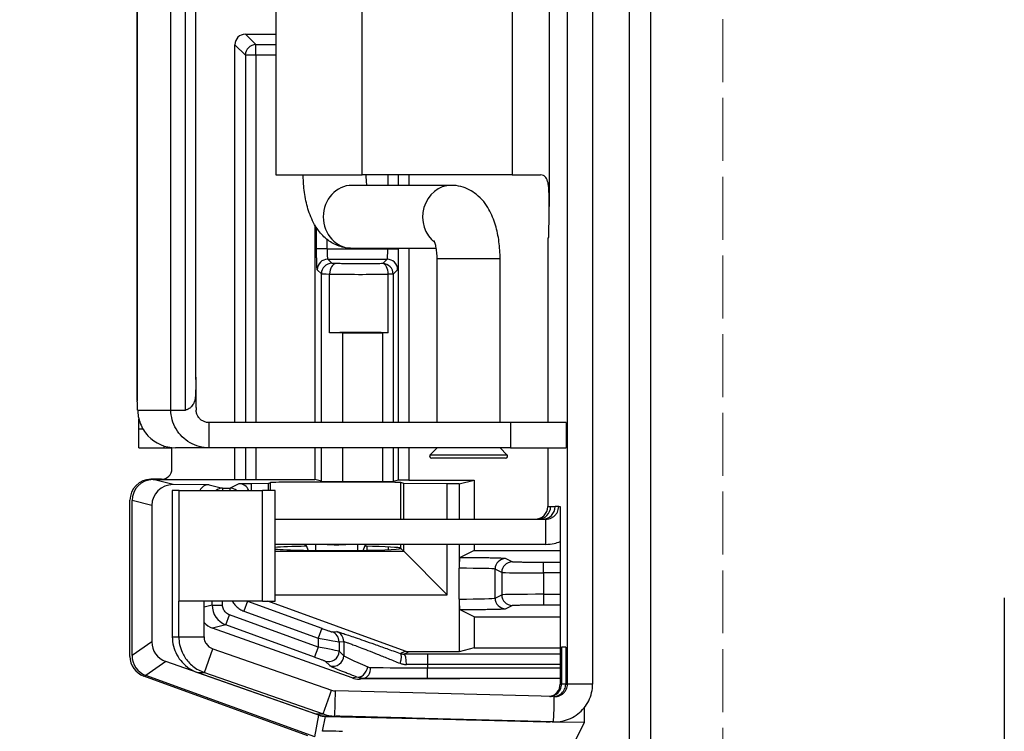
# Model space of a CAD drawing. Units: millimetres. Extents: x 0 to 3249, y 0 to 1120.
# Drawn here: x 1196 to 1243, y 572 to 606 of the extents above; entities that cross this region are included whole.
import ezdxf

# ---------------------------------------------------------------- set-up
doc = ezdxf.new("R2010")
doc.units = ezdxf.units.MM
doc.linetypes.add('AM_ISO02W050x2', pattern=[3.75, 3, -0.75])
doc.linetypes.add('AM_ISO08W050', pattern=[18, 12, -1.5, 3, -1.5])
for name, color, linetype, lineweight in [('AM_5', 3, 'Continuous', 25), ('AM_7', 4, 'AM_ISO08W050', 25), ('ﾄｯﾌﾟｶﾊﾞｰ', 7, 'Continuous', 25), ('ﾎﾞﾃﾞｨｰ', 2, 'Continuous', 25), ('ﾎﾞﾃﾞｨｰ0', 2, 'AM_ISO02W050x2', 13), ('ﾗｯﾁ金具', 6, 'Continuous', 25)]:
    doc.layers.add(name, color=color, linetype=linetype, lineweight=lineweight)
doc.styles.get("Standard").update_dxf_attribs({"font": 'ISOCP.SHX', "bigfont": 'EXTFONT.SHX'})
doc.dimstyles.new('AM_ISO$0', dxfattribs={"dimtxt": 3.5, "dimasz": 2.5, "dimexe": 1, "dimexo": 1, "dimgap": 1.5, "dimtad": 1, "dimdsep": 46, "dimtxsty": 'Standard', "dimblk": 'OPEN30', "dimcen": 0, "dimclrd": 3, "dimclre": 3, "dimclrt": 2, "dimadec": 0, "dimazin": 2, "dimtp": 0.1, "dimtm": 0.1, "dimtfac": 0.71, "dimtmove": 0, "dimatfit": 3, "dimldrblk": 'OPEN30', "dimfxl": 0, "dimlwd": -1, "dimlwe": -1, "dimarcsym": 0})

# ---------------------------------------------------------------- blocks, each defined once
blk = doc.blocks.new('_Open30')
at = {"color": 0, "linetype": 'ByBlock', "lineweight": -2}
for p, q in [((-1, 0.2679), (0, 0)), ((0, 0), (-1, -0.2679)), ((0, 0), (-1, 0))]:
    blk.add_line(p, q, dxfattribs=at)
blk = doc.blocks.new('*D38')
at = {"layer": 'AM_5', "color": 3, "transparency": 16777216}
for p, q in [((1224.826, 673.661), (1151.562, 673.661)), ((1155.562, 663.661), (1155.562, 407.961)), ((1224.825, 397.961), (1151.562, 397.961))]:
    blk.add_line(p, q, dxfattribs=at)
at = {"layer": 'Defpoints', "color": 0, "transparency": 16777216}
for p in [(1228.826, 673.661), (1155.562, 397.961), (1228.825, 397.961)]:
    blk.add_point(p, dxfattribs=at)
at = {"layer": 'AM_5', "color": 3, "transparency": 16777216, "xscale": 10, "yscale": 10, "zscale": 10}
for p, rotation in [((1155.562, 673.661), 90), ((1155.562, 397.961), 270)]:
    blk.add_blockref('_Open30', p, dxfattribs=dict(at, rotation=rotation))
at = {"layer": 'AM_5', "color": 2, "transparency": 16777216, "insert": (1142.561, 535.811), "char_height": 14, "attachment_point": 5, "rotation": 90}
blk.add_mtext('276', dxfattribs=at)

msp = doc.modelspace()

# ---------------------------------------------------------------- linework, layer by layer
at = {"layer": 'AM_7'}
msp.add_line((1242.951, 578.311), (1242.951, 558.311), dxfattribs=at)
at = {"layer": 'ﾄｯﾌﾟｶﾊﾞｰ'}
for p, q in [((1206.792, 605.161), (1208.248, 605.161)), ((1206.792, 605.161), (1207.289, 604.664)), ((1206.293, 586.661), (1206.293, 604.661)), ((1206.293, 604.661), (1206.789, 604.165)), ((1207.289, 604.664), (1208.248, 604.664)), ((1207.289, 604.165), (1207.289, 604.664)), ((1207.289, 604.165), (1206.789, 604.165)), ((1206.789, 604.165), (1206.789, 586.661)), ((1208.248, 604.165), (1207.289, 604.165)), ((1207.289, 604.165), (1207.289, 586.661)), ((1203.291, 584.461), (1203.291, 585.47)), ((1206.293, 583.943), (1206.293, 585.461)), ((1206.789, 585.461), (1206.789, 583.943)), ((1207.289, 585.461), (1207.289, 583.943)), ((1202.791, 583.961), (1202.289, 583.961)), ((1201.29, 575.527), (1201.29, 582.961)), ((1209.766, 571.744), (1201.947, 574.588))]:
    msp.add_line(p, q, dxfattribs=at)
for centre, major_axis, ratio, start_param, end_param in [((1206.793, 604.661), (-0.354, 0.354), 0.998783, 5.498396, 7.067974), ((1207.289, 604.165), (-0.354, -0.354), 0.998783, 3.9276, 5.497178), ((1202.79, 584.461), (0.354, -0.354), 0.998783, 5.498396, 7.067974), ((1202.29, 582.96), (-0.708, 0.708), 0.998783, 5.498396, 7.067974), ((1202.29, 575.528), (-0.82, -0.574), 0.999092, 5.672649, 6.893722)]:
    msp.add_ellipse(centre, major_axis=major_axis, ratio=ratio, start_param=start_param, end_param=end_param, dxfattribs=at)
at = {"layer": 'ﾎﾞﾃﾞｨｰ'}
for p, q in [((1225.096, 451.118), (1225.096, 620.504)), ((1226.095, 620.504), (1226.095, 451.118)), ((1213.578, 598.461), (1213.578, 597.961)), ((1214.078, 598.461), (1214.078, 597.961)), ((1214.079, 597.961), (1214.079, 598.461)), ((1214.579, 598.461), (1214.579, 597.961)), ((1210.096, 596.08), (1210.096, 586.661)), ((1210.184, 594.944), (1210.184, 595.938)), ((1210.683, 594.944), (1210.683, 595.385)), ((1210.683, 594.944), (1210.184, 594.944)), ((1210.683, 594.944), (1213.578, 594.944)), ((1213.578, 594.961), (1213.578, 594.944)), ((1213.578, 594.944), (1214.078, 594.944)), ((1214.078, 594.961), (1214.078, 594.944)), ((1214.079, 586.661), (1214.079, 594.961)), ((1214.579, 594.961), (1214.579, 586.661)), ((1210.911, 594.25), (1210.717, 594.444)), ((1210.717, 594.444), (1213.544, 594.444)), ((1213.544, 594.444), (1213.334, 594.233)), ((1210.411, 593.75), (1210.217, 593.944)), ((1214.044, 593.944), (1213.833, 593.734)), ((1210.411, 586.661), (1210.411, 593.75)), ((1210.802, 590.936), (1210.802, 593.737)), ((1213.833, 593.734), (1213.6, 593.734)), ((1213.6, 590.941), (1213.6, 593.734)), ((1213.833, 593.734), (1213.833, 586.661)), ((1211.411, 590.943), (1213.334, 590.943)), ((1211.411, 590.943), (1211.411, 586.661)), ((1213.334, 586.661), (1213.334, 590.943)), ((1210.096, 585.461), (1210.096, 583.943)), ((1210.411, 583.865), (1210.411, 585.461)), ((1211.411, 585.461), (1211.411, 583.856)), ((1213.334, 583.856), (1213.334, 585.461)), ((1213.833, 585.461), (1213.833, 583.86)), ((1214.079, 583.922), (1214.079, 585.461)), ((1214.579, 585.461), (1214.579, 583.926)), ((1202.392, 583.943), (1210.096, 583.943)), ((1203.344, 583.706), (1202.392, 583.943)), ((1205.066, 583.7), (1203.344, 583.706)), ((1205.066, 583.7), (1205.706, 583.54)), ((1206.482, 583.75), (1206.062, 583.54)), ((1207.085, 583.75), (1206.482, 583.75)), ((1207.899, 583.757), (1207.085, 583.75)), ((1207.085, 583.432), (1207.085, 583.75)), ((1207.899, 583.757), (1207.992, 583.804)), ((1207.899, 583.432), (1207.899, 583.757)), ((1207.992, 583.432), (1207.992, 583.804)), ((1210.411, 583.865), (1210.096, 583.943)), ((1211.411, 583.856), (1213.334, 583.856)), ((1214.079, 583.922), (1213.833, 583.86)), ((1214.337, 583.768), (1214.19, 583.805)), ((1214.192, 582.061), (1214.19, 583.805)), ((1216.407, 583.75), (1214.337, 583.768)), ((1214.337, 582.061), (1214.337, 583.768)), ((1214.579, 583.926), (1217.684, 583.926)), ((1216.982, 583.75), (1216.407, 583.75)), ((1216.407, 582.061), (1216.407, 583.75)), ((1216.982, 583.75), (1217.684, 583.926)), ((1216.982, 583.75), (1216.982, 582.061)), ((1217.684, 583.926), (1217.684, 582.061)), ((1205.706, 583.54), (1206.062, 583.54)), ((1205.706, 583.54), (1205.706, 583.432)), ((1206.062, 583.432), (1206.062, 583.54)), ((1201.392, 575.56), (1201.392, 582.944)), ((1202.331, 582.709), (1201.392, 582.944)), ((1202.331, 582.709), (1202.331, 576.218)), ((1214.193, 580.678), (1214.193, 580.861)), ((1214.337, 580.531), (1214.337, 580.861)), ((1216.407, 578.461), (1216.407, 580.861)), ((1216.982, 580.861), (1216.982, 579.724)), ((1217.684, 580.861), (1217.684, 580.567)), ((1208.206, 580.531), (1214.337, 580.531)), ((1212.595, 580.579), (1212.595, 580.769)), ((1213.615, 580.611), (1213.615, 580.737)), ((1214.114, 580.698), (1214.114, 580.65)), ((1214.193, 580.678), (1214.194, 580.674)), ((1214.194, 580.674), (1214.193, 580.67)), ((1214.198, 580.67), (1214.337, 580.531)), ((1216.407, 578.461), (1214.337, 580.531)), ((1217.684, 580.567), (1216.999, 580.224)), ((1217.684, 580.567), (1221.789, 580.567)), ((1219.503, 580.024), (1219.186, 580.183)), ((1221.789, 579.999), (1221.002, 579.999)), ((1221.002, 579.499), (1221.002, 579.999)), ((1216.982, 578.257), (1216.982, 579.724)), ((1218.687, 578.298), (1218.687, 579.683)), ((1219.003, 579.524), (1218.687, 579.683)), ((1219.003, 579.524), (1219.003, 578.457)), ((1221.789, 579.499), (1221.002, 579.499)), ((1221.002, 579.499), (1221.002, 578.482)), ((1208.206, 578.461), (1216.407, 578.461)), ((1218.687, 578.298), (1219.003, 578.457)), ((1221.002, 578.482), (1221.789, 578.482)), ((1221.002, 578.482), (1221.002, 577.982)), ((1205.206, 577.971), (1204.82, 577.875)), ((1205.206, 577.971), (1205.206, 578.161)), ((1205.206, 577.971), (1205.706, 577.971)), ((1205.706, 577.971), (1205.706, 578.161)), ((1206.891, 578.151), (1206.72, 577.681)), ((1206.911, 578.161), (1206.891, 578.151)), ((1206.891, 578.151), (1210.428, 576.863)), ((1214.4, 575.781), (1207.86, 578.161)), ((1216.982, 578.257), (1216.982, 575.75)), ((1221.002, 577.982), (1221.789, 577.982)), ((1205.864, 577.032), (1206.035, 577.501)), ((1210.257, 575.965), (1206.035, 577.501)), ((1206.72, 577.681), (1210.257, 576.393)), ((1217.684, 577.414), (1216.999, 577.757)), ((1219.186, 577.798), (1219.503, 577.957)), ((1205.864, 577.032), (1205.225, 576.872)), ((1210.086, 575.495), (1205.864, 577.032)), ((1217.684, 577.414), (1221.789, 577.414)), ((1217.684, 577.414), (1217.684, 575.926)), ((1211.875, 574.502), (1205.225, 576.872)), ((1210.428, 576.863), (1210.257, 576.393)), ((1210.928, 576.689), (1211.149, 576.704)), ((1202.331, 576.218), (1201.392, 575.56)), ((1210.257, 576.393), (1210.257, 575.965)), ((1211.256, 576.219), (1211.478, 576.234)), ((1211.256, 576.219), (1211.256, 575.773)), ((1211.478, 576.234), (1211.478, 575.557)), ((1211.256, 575.773), (1211.478, 575.557)), ((1212.264, 575.95), (1212.264, 575.95)), ((1212.595, 575.821), (1212.595, 575.821)), ((1214.171, 575.666), (1214.4, 575.781)), ((1214.344, 575.637), (1214.571, 575.75)), ((1216.982, 575.75), (1214.571, 575.75)), ((1221.789, 575.638), (1215.475, 575.638)), ((1215.475, 575.638), (1215.475, 575.138)), ((1217.684, 575.926), (1216.982, 575.75)), ((1217.684, 575.926), (1221.789, 575.926)), ((1202.997, 575.284), (1202.05, 574.621)), ((1210.297, 572.722), (1202.997, 575.284)), ((1210.586, 575.303), (1210.807, 575.087)), ((1221.789, 575.138), (1215.475, 575.138)), ((1215.475, 575.138), (1215.475, 574.984)), ((1215.475, 574.984), (1221.789, 574.984)), ((1215.475, 574.484), (1215.475, 574.984)), ((1210.096, 571.694), (1202.05, 574.621)), ((1211.875, 574.502), (1212.09, 574.556)), ((1212.221, 574.443), (1212.427, 574.494)), ((1221.789, 574.472), (1212.221, 574.443)), ((1215.475, 574.484), (1221.789, 574.484)), ((1222.954, 572.385), (1222.954, 573.104)), ((1210.098, 571.695), (1210.297, 572.722)), ((1210.467, 571.957), (1210.605, 572.666)), ((1210.605, 572.666), (1215.683, 572.551)), ((1221.672, 572.414), (1222.954, 572.385)), ((1222.404, 571.303), (1222.954, 572.385))]:
    msp.add_line(p, q, dxfattribs=at)
msp.add_arc((1214.571, 576.251), 0.5, 250.0014, 270.0003, dxfattribs=at)
for centre, major_axis, ratio, start_param, end_param in [((1210.718, 594.944), (0, 0.5), 0.06984, 1.570577, 3.106713), ((1213.543, 594.944), (0, 0.5), 0.069846, 3.176477, 4.71259), ((1210.717, 593.944), (0.354, 0.354), 0.998783, 0.786007, 2.355586), ((1213.544, 593.944), (-0.354, 0.354), 0.998783, 3.9276, 5.497178), ((1210.911, 593.75), (0.354, 0.354), 0.998783, 0.786007, 2.355585), ((1211.106, 593.737), (0.013, 0.5), 0.608806, 0.044006, 1.587116), ((1213.334, 593.734), (-0.354, 0.354), 0.998783, 3.9276, 5.497183), ((1213.334, 593.734), (-0.011, 0.5), 0.532747, 4.700675, 6.241935), ((1211.411, 593.751), (-1, 0), 0.017456, 0.034882, 0.915969), ((1212.294, 593.791), (-2.451, 0), 0.027796, 0.916059, 2.132753), ((1212.294, 590.868), (2.451, 0), 0.034921, 1.008841, 2.225524), ((1211.411, 590.908), (1, 0), 0.034921, 1.570796, 2.225524), ((1213.334, 590.926), (0.5, 0), 0.034872, 1.008537, 1.570777), ((1202.392, 582.943), (-0.971, 0.243), 0.999353, 4.95743, 6.527922), ((1203.344, 582.706), (-1.005, 0.131), 0.986988, 4.840259, 6.41075), ((1205.066, 583.2), (-0.502, 0.065), 0.986988, 4.840259, 5.932292), ((1206.482, 583.25), (0.447, 0.224), 0.99981, 6.191182, 7.390288), ((1211.092, 583.804), (-3.1, 0), 0.008727, 3.176499, 6.265732), ((1211.411, 583.865), (1, 0), 0.008727, 3.176499, 4.712389), ((1213.334, 583.86), (0.5, 0), 0.008727, 4.712389, 6.248279), ((1214.579, 583.922), (0.5, 0), 0.008727, 1.570796, 3.106686), ((1205.706, 583.04), (0.121, 0.485), 0.999353, 0.245041, 0.915606), ((1206.062, 583.04), (0.224, -0.447), 0.99981, 2.007182, 2.677899), ((1211.092, 580.674), (-3.1, 0), 0.034921, 5.178018, 5.909868), ((1211.092, 580.674), (3.1, 0), 0.034921, 3.51491, 6.249175), ((1211.092, 580.674), (-3.1, 0), 0.034921, 3.175603, 4.248316), ((1219.186, 579.683), (-0.224, -0.447), 0.999239, 3.605423, 5.17561), ((1219.503, 579.524), (-0.224, -0.447), 0.999239, 3.605423, 5.17561), ((1216.688, 579.681), (-2, 0), 0.021819, 3.176499, 4.564767), ((1221.002, 579.525), (-2, 0), 0.013091, 0.034907, 1.570796), ((1221.002, 578.456), (-2, 0), 0.013091, 4.712389, 6.248279), ((1219.503, 578.457), (-0.224, 0.447), 0.999239, 1.107575, 2.677762), ((1206.206, 577.971), (-0.242, 0.97), 0.999838, 1.326044, 2.54761), ((1207.061, 578.62), (0.223, -0.447), 0.99981, 5.415937, 5.470955), ((1216.688, 578.3), (-2, 0), 0.021819, 1.718422, 3.106685), ((1219.186, 578.298), (-0.224, 0.447), 0.999239, 1.107575, 2.677762), ((1205.572, 577.813), (-1.005, -0.131), 0.986988, 0.606094, 1.093861), ((1210.757, 576.219), (-0.034, 0.499), 0.999388, 4.644659, 5.86614), ((1210.978, 576.234), (-0.034, 0.499), 0.999388, 4.644659, 5.866141), ((1203.344, 576.227), (-0.961, -0.323), 0.984601, 5.963374, 7.184399), ((1210.257, 576.401), (-1, 0.182), 0.007295, 1.572121, 3.108016), ((1210.257, 575.965), (-0.171, -0.47), 0.00001, 4.712389, 6.261036), ((1210.257, 575.954), (-1, 0.182), 0.010375, 3.178385, 4.714279), ((1210.757, 575.773), (-0.35, -0.358), 0.99881, 0.425556, 2.344227), ((1214, 575.196), (0.169, 0.471), 0.310614, 4.823353, 6.268279), ((1215.475, 575.599), (4.5, 0), 0.008727, 1.570796, 1.825083), ((1214.344, 575.137), (-0.001, 0.5), 0.251545, 4.711819, 6.274169), ((1202.392, 575.561), (-0.82, -0.574), 0.999092, 5.672673, 6.893698), ((1210.978, 575.557), (-0.35, -0.358), 0.99881, 0.425556, 2.344227), ((1215.475, 573.924), (-3.999, 1.638), 0.020651, 0.043367, 0.783683), ((1212.261, 575.026), (-0.18, -0.467), 0.689624, 0.027809, 1.83075), ((1212.427, 574.994), (-0.004, -0.5), 0.677513, 0.011865, 1.576243), ((1212.768, 575.487), (0.003, -0.493), 0.866848, 5.918441, 6.270608), ((1215.476, 575.023), (4, 0), 0.009817, 3.967968, 4.712385), ((1215.475, 575.099), (4, 0), 0.009817, 1.570797, 1.825086), ((1212.221, 575.443), (-1.005, -0.131), 0.986988, 1.093861, 1.442927), ((1212.431, 575.493), (-0.006, -0.999), 0.984151, 5.935251, 6.284658), ((1210.64, 573.666), (-0.759, -0.662), 0.987757, 0.510557, 0.824532), ((1211.411, 571.913), (1, -0.035), 0.0349, 1.572011, 2.804713)]:
    msp.add_ellipse(centre, major_axis=major_axis, ratio=ratio, start_param=start_param, end_param=end_param, dxfattribs=at)
for points, knots in [([(1210.217, 593.944), (1210.215, 593.947), (1210.212, 593.957), (1210.21, 593.975), (1210.207, 593.994), (1210.205, 594.02), (1210.203, 594.053), (1210.2, 594.087), (1210.198, 594.127), (1210.196, 594.174), (1210.194, 594.221), (1210.193, 594.274), (1210.191, 594.332), (1210.189, 594.391), (1210.188, 594.453), (1210.187, 594.52), (1210.186, 594.587), (1210.185, 594.657), (1210.185, 594.728), (1210.184, 594.799), (1210.184, 594.87), (1210.184, 594.944)], [0, 0, 0, 0, 0.142857, 0.142857, 0.142857, 0.285714, 0.285714, 0.285714, 0.428571, 0.428571, 0.428571, 0.571429, 0.571429, 0.571429, 0.714286, 0.714286, 0.714286, 0.857143, 0.857143, 0.857143, 1, 1, 1, 1]), ([(1214.078, 594.944), (1214.078, 594.87), (1214.077, 594.799), (1214.077, 594.728), (1214.076, 594.657), (1214.076, 594.586), (1214.074, 594.52), (1214.073, 594.453), (1214.072, 594.39), (1214.07, 594.332), (1214.069, 594.274), (1214.067, 594.221), (1214.065, 594.174), (1214.063, 594.127), (1214.061, 594.087), (1214.059, 594.053), (1214.056, 594.02), (1214.054, 593.994), (1214.052, 593.975), (1214.049, 593.957), (1214.047, 593.947), (1214.044, 593.944)], [0, 0, 0, 0, 0.142857, 0.142857, 0.142857, 0.285714, 0.285714, 0.285714, 0.428571, 0.428571, 0.428571, 0.571429, 0.571429, 0.571429, 0.714286, 0.714286, 0.714286, 0.857143, 0.857143, 0.857143, 1, 1, 1, 1]), ([(1211.106, 594.237), (1211.084, 594.237), (1211.063, 594.238), (1211.044, 594.239), (1211.026, 594.24), (1211.009, 594.24), (1210.993, 594.241), (1210.978, 594.242), (1210.964, 594.243), (1210.953, 594.244), (1210.941, 594.245), (1210.931, 594.246), (1210.924, 594.247), (1210.917, 594.248), (1210.912, 594.249), (1210.911, 594.25)], [0, 0, 0, 0, 0.2, 0.2, 0.2, 0.4, 0.4, 0.4, 0.6, 0.6, 0.6, 0.8, 0.8, 0.8, 1, 1, 1, 1]), ([(1213.334, 594.233), (1213.248, 594.231), (1213.161, 594.23), (1213.073, 594.228), (1212.985, 594.227), (1212.896, 594.226), (1212.804, 594.225), (1212.712, 594.224), (1212.618, 594.224), (1212.523, 594.223), (1212.427, 594.223), (1212.331, 594.223), (1212.237, 594.223), (1212.142, 594.223), (1212.048, 594.223), (1211.953, 594.224), (1211.858, 594.224), (1211.762, 594.225), (1211.665, 594.226), (1211.568, 594.228), (1211.472, 594.229), (1211.378, 594.231), (1211.284, 594.232), (1211.194, 594.234), (1211.106, 594.237)], [0.0000011, 0.0000011, 0.0000011, 0.0000011, 0.125, 0.125, 0.125, 0.25, 0.25, 0.25, 0.375, 0.375, 0.375, 0.5, 0.5, 0.5, 0.625, 0.625, 0.625, 0.75, 0.75, 0.75, 0.875, 0.875, 0.875, 1, 1, 1, 1]), ([(1216.999, 580.224), (1216.997, 580.223), (1216.995, 580.209), (1216.99, 580.157), (1216.989, 580.121), (1216.985, 580.029), (1216.984, 579.975), (1216.982, 579.855), (1216.982, 579.79), (1216.982, 579.724)], [-0.07810858, -0.07810858, -0.07810858, -0.07810858, -0.0583867, -0.0583867, -0.03899714, -0.03899714, -0.01966486, -0.01966486, -0.000001, -0.000001, -0.000001, -0.000001]), ([(1221.002, 579.999), (1220.904, 579.999), (1220.809, 579.999), (1220.715, 580), (1220.622, 580), (1220.53, 580), (1220.442, 580.001), (1220.354, 580.002), (1220.269, 580.002), (1220.189, 580.003), (1220.109, 580.004), (1220.034, 580.005), (1219.965, 580.006), (1219.896, 580.007), (1219.834, 580.009), (1219.779, 580.01), (1219.724, 580.011), (1219.676, 580.013), (1219.636, 580.014), (1219.596, 580.016), (1219.564, 580.018), (1219.542, 580.019), (1219.519, 580.021), (1219.506, 580.023), (1219.503, 580.024)], [0, 0, 0, 0, 0.125, 0.125, 0.125, 0.25, 0.25, 0.25, 0.375, 0.375, 0.375, 0.5, 0.5, 0.5, 0.625, 0.625, 0.625, 0.75, 0.75, 0.75, 0.875, 0.875, 0.875, 1, 1, 1, 1]), ([(1206.035, 577.501), (1206, 577.514), (1205.968, 577.53), (1205.939, 577.548), (1205.909, 577.567), (1205.881, 577.589), (1205.857, 577.613), (1205.832, 577.637), (1205.811, 577.663), (1205.792, 577.69), (1205.774, 577.717), (1205.758, 577.747), (1205.745, 577.777), (1205.732, 577.807), (1205.722, 577.839), (1205.716, 577.872), (1205.709, 577.904), (1205.706, 577.937), (1205.706, 577.971)], [0, 0, 0, 0, 0.166667, 0.166667, 0.166667, 0.333333, 0.333333, 0.333333, 0.5, 0.5, 0.5, 0.666667, 0.666667, 0.666667, 0.833333, 0.833333, 0.833333, 1, 1, 1, 1]), ([(1206.174, 578.161), (1206.191, 578.128), (1206.21, 578.095), (1206.232, 578.063), (1206.269, 578.008), (1206.314, 577.953), (1206.365, 577.904), (1206.415, 577.854), (1206.471, 577.811), (1206.531, 577.773), (1206.59, 577.736), (1206.653, 577.705), (1206.72, 577.681)], [0.4028662, 0.4028662, 0.4028662, 0.4028662, 0.5, 0.5, 0.5, 0.6666667, 0.6666667, 0.6666667, 0.8333333, 0.8333333, 0.8333333, 1, 1, 1, 1]), ([(1216.982, 578.257), (1216.982, 578.191), (1216.982, 578.126), (1216.984, 578.006), (1216.985, 577.952), (1216.989, 577.86), (1216.99, 577.824), (1216.995, 577.772), (1216.997, 577.758), (1216.999, 577.757)], [-0.07812249, -0.07812249, -0.07812249, -0.07812249, -0.05845515, -0.05845515, -0.03911937, -0.03911937, -0.01972632, -0.01972632, -0.000001, -0.000001, -0.000001, -0.000001]), ([(1219.503, 577.957), (1219.506, 577.958), (1219.519, 577.96), (1219.54, 577.962), (1219.562, 577.963), (1219.592, 577.965), (1219.63, 577.966), (1219.669, 577.968), (1219.715, 577.969), (1219.77, 577.971), (1219.824, 577.972), (1219.886, 577.973), (1219.954, 577.974), (1220.022, 577.976), (1220.096, 577.977), (1220.176, 577.978), (1220.255, 577.979), (1220.34, 577.979), (1220.429, 577.98), (1220.519, 577.981), (1220.613, 577.981), (1220.709, 577.981), (1220.804, 577.982), (1220.902, 577.982), (1221.002, 577.982)], [0, 0, 0, 0, 0.125, 0.125, 0.125, 0.25, 0.25, 0.25, 0.375, 0.375, 0.375, 0.5, 0.5, 0.5, 0.625, 0.625, 0.625, 0.75, 0.75, 0.75, 0.875, 0.875, 0.875, 1, 1, 1, 1]), ([(1210.428, 576.863), (1210.464, 576.85), (1210.498, 576.838), (1210.531, 576.826), (1210.565, 576.814), (1210.597, 576.802), (1210.627, 576.792), (1210.656, 576.781), (1210.684, 576.771), (1210.71, 576.762), (1210.736, 576.753), (1210.759, 576.745), (1210.781, 576.737), (1210.803, 576.729), (1210.823, 576.722), (1210.841, 576.716), (1210.859, 576.71), (1210.874, 576.705), (1210.886, 576.701), (1210.898, 576.697), (1210.908, 576.694), (1210.915, 576.692), (1210.922, 576.69), (1210.927, 576.689), (1210.928, 576.689)], [0, 0, 0, 0, 0.125, 0.125, 0.125, 0.25, 0.25, 0.25, 0.375, 0.375, 0.375, 0.5, 0.5, 0.5, 0.625, 0.625, 0.625, 0.75, 0.75, 0.75, 0.875, 0.875, 0.875, 1, 1, 1, 1]), ([(1211.149, 576.704), (1211.156, 576.704), (1211.177, 576.7), (1211.206, 576.692), (1211.234, 576.684), (1211.271, 576.673), (1211.315, 576.66), (1211.359, 576.646), (1211.41, 576.629), (1211.475, 576.608), (1211.539, 576.587), (1211.617, 576.562), (1211.708, 576.531), (1211.8, 576.5), (1211.906, 576.464), (1212.028, 576.422), (1212.149, 576.38), (1212.287, 576.333), (1212.44, 576.279), (1212.594, 576.226), (1212.764, 576.166), (1212.945, 576.102), (1213.127, 576.038), (1213.32, 575.97), (1213.524, 575.897), (1213.728, 575.824), (1213.943, 575.747), (1214.171, 575.666)], [0, 0, 0, 0, 0.111111, 0.111111, 0.111111, 0.222222, 0.222222, 0.222222, 0.333333, 0.333333, 0.333333, 0.444444, 0.444444, 0.444444, 0.555556, 0.555556, 0.555556, 0.666667, 0.666667, 0.666667, 0.777778, 0.777778, 0.777778, 0.888889, 0.888889, 0.888889, 1, 1, 1, 1]), ([(1211.478, 576.234), (1211.484, 576.234), (1211.503, 576.23), (1211.528, 576.222), (1211.554, 576.214), (1211.586, 576.203), (1211.625, 576.19), (1211.664, 576.176), (1211.71, 576.16), (1211.767, 576.139), (1211.825, 576.117), (1211.893, 576.092), (1211.975, 576.061), (1212.056, 576.03), (1212.151, 575.994), (1212.259, 575.952), (1212.367, 575.91), (1212.489, 575.863), (1212.625, 575.809), (1212.762, 575.756), (1212.913, 575.696), (1213.074, 575.632), (1213.236, 575.568), (1213.407, 575.5), (1213.589, 575.427), (1213.77, 575.354), (1213.963, 575.277), (1214.164, 575.196)], [0, 0, 0, 0, 0.111111, 0.111111, 0.111111, 0.222222, 0.222222, 0.222222, 0.333333, 0.333333, 0.333333, 0.444444, 0.444444, 0.444444, 0.555556, 0.555556, 0.555556, 0.666667, 0.666667, 0.666667, 0.777778, 0.777778, 0.777778, 0.888889, 0.888889, 0.888889, 1, 1, 1, 1]), ([(1214.171, 575.666), (1214.182, 575.662), (1214.194, 575.658), (1214.206, 575.655), (1214.219, 575.651), (1214.233, 575.648), (1214.247, 575.645), (1214.261, 575.643), (1214.277, 575.64), (1214.293, 575.639), (1214.309, 575.637), (1214.326, 575.637), (1214.344, 575.637)], [0, 0, 0, 0, 0.25, 0.25, 0.25, 0.5, 0.5, 0.5, 0.75, 0.75, 0.75, 0.9999993, 0.9999993, 0.9999993, 0.9999993]), ([(1210.086, 575.495), (1210.119, 575.484), (1210.15, 575.472), (1210.182, 575.461), (1210.213, 575.449), (1210.243, 575.438), (1210.272, 575.427), (1210.302, 575.416), (1210.33, 575.405), (1210.357, 575.395), (1210.383, 575.385), (1210.408, 575.376), (1210.431, 575.367), (1210.454, 575.358), (1210.474, 575.35), (1210.492, 575.343), (1210.51, 575.336), (1210.526, 575.33), (1210.539, 575.324), (1210.552, 575.319), (1210.564, 575.314), (1210.572, 575.311), (1210.58, 575.307), (1210.585, 575.305), (1210.586, 575.303)], [0, 0, 0, 0, 0.125, 0.125, 0.125, 0.25, 0.25, 0.25, 0.375, 0.375, 0.375, 0.5, 0.5, 0.5, 0.625, 0.625, 0.625, 0.75, 0.75, 0.75, 0.875, 0.875, 0.875, 1, 1, 1, 1]), ([(1214.164, 575.196), (1214.183, 575.188), (1214.204, 575.18), (1214.227, 575.173), (1214.249, 575.166), (1214.273, 575.16), (1214.299, 575.155), (1214.324, 575.149), (1214.351, 575.145), (1214.379, 575.141), (1214.408, 575.138), (1214.438, 575.137), (1214.469, 575.137)], [0, 0, 0, 0, 0.25, 0.25, 0.25, 0.5, 0.5, 0.5, 0.75, 0.75, 0.75, 0.9999986, 0.9999986, 0.9999986, 0.9999986]), ([(1210.807, 575.087), (1210.81, 575.084), (1210.815, 575.08), (1210.823, 575.076), (1210.831, 575.071), (1210.842, 575.065), (1210.856, 575.058), (1210.87, 575.051), (1210.888, 575.042), (1210.91, 575.032), (1210.932, 575.022), (1210.959, 575.01), (1210.99, 574.996), (1211.022, 574.982), (1211.059, 574.967), (1211.101, 574.949), (1211.143, 574.931), (1211.19, 574.912), (1211.24, 574.891), (1211.291, 574.871), (1211.345, 574.849), (1211.403, 574.826), (1211.461, 574.802), (1211.522, 574.778), (1211.589, 574.751), (1211.656, 574.725), (1211.73, 574.696), (1211.812, 574.664), (1211.895, 574.631), (1211.988, 574.596), (1212.09, 574.556)], [0, 0, 0, 0, 0.1, 0.1, 0.1, 0.2, 0.2, 0.2, 0.3, 0.3, 0.3, 0.4, 0.4, 0.4, 0.5, 0.5, 0.5, 0.6, 0.6, 0.6, 0.7, 0.7, 0.7, 0.8, 0.8, 0.8, 0.9, 0.9, 0.9, 1, 1, 1, 1]), ([(1212.427, 574.494), (1212.521, 574.493), (1212.618, 574.493), (1212.715, 574.492), (1212.812, 574.491), (1212.909, 574.491), (1213.009, 574.49), (1213.109, 574.49), (1213.213, 574.489), (1213.318, 574.489), (1213.423, 574.488), (1213.53, 574.488), (1213.639, 574.487), (1213.749, 574.487), (1213.861, 574.486), (1213.974, 574.486), (1214.087, 574.486), (1214.202, 574.485), (1214.317, 574.485), (1214.433, 574.485), (1214.549, 574.485), (1214.669, 574.484), (1214.789, 574.484), (1214.913, 574.484), (1215.047, 574.484), (1215.181, 574.484), (1215.324, 574.484), (1215.475, 574.484)], [0, 0, 0, 0, 0.111111, 0.111111, 0.111111, 0.222222, 0.222222, 0.222222, 0.333333, 0.333333, 0.333333, 0.444444, 0.444444, 0.444444, 0.555556, 0.555556, 0.555556, 0.666667, 0.666667, 0.666667, 0.777778, 0.777778, 0.777778, 0.888889, 0.888889, 0.888889, 1, 1, 1, 1])]:
    msp.add_open_spline(points, degree=3, knots=knots, dxfattribs=at)
for points in [[(1219.186, 580.183), (1219.182, 580.185), (1219.151, 580.189), (1219.045, 580.196), (1218.88, 580.202), (1218.663, 580.208), (1218.395, 580.213), (1218.085, 580.217), (1217.744, 580.221), (1217.38, 580.223), (1217.128, 580.224), (1216.999, 580.224)], [(1216.999, 577.757), (1217.127, 577.757), (1217.377, 577.758), (1217.742, 577.76), (1218.079, 577.764), (1218.383, 577.768), (1218.647, 577.773), (1218.865, 577.778), (1219.034, 577.784), (1219.149, 577.791), (1219.181, 577.796), (1219.186, 577.798)]]:
    msp.add_open_spline(points, degree=3, dxfattribs=at)
at = {"layer": 'ﾎﾞﾃﾞｨｰ0'}
msp.add_line((1229.535, 617.124), (1229.535, 454.498), dxfattribs=at)
at = {"layer": 'ﾗｯﾁ金具'}
for p, q in [((1222.138, 574.209), (1222.138, 637.713)), ((1223.337, 637.713), (1223.337, 574.209)), ((1203.242, 587.261), (1203.242, 624.661)), ((1203.942, 587.261), (1203.942, 624.661)), ((1201.642, 587.711), (1201.642, 624.211)), ((1201.643, 624.241), (1201.643, 587.681)), ((1204.425, 588.716), (1204.425, 623.206)), ((1221.264, 614.961), (1221.264, 596.961)), ((1208.248, 613.461), (1208.248, 598.461)), ((1212.363, 598.461), (1212.363, 613.461)), ((1219.5, 613.461), (1219.5, 598.461)), ((1208.248, 598.461), (1212.363, 598.461)), ((1219.5, 598.461), (1212.363, 598.461)), ((1219.5, 598.461), (1220.855, 598.461)), ((1216.604, 597.961), (1211.872, 597.961)), ((1221.195, 595.461), (1221.237, 595.461)), ((1221.195, 595.461), (1221.195, 586.661)), ((1215.888, 594.961), (1211.872, 594.961)), ((1218.927, 594.461), (1215.927, 594.461)), ((1215.927, 586.661), (1215.927, 594.461)), ((1218.927, 586.661), (1218.927, 594.461)), ((1201.659, 587.261), (1203.242, 587.261)), ((1203.242, 587.261), (1203.942, 587.261)), ((1205.064, 586.115), (1205.064, 586.661)), ((1219.417, 586.661), (1205.064, 586.661)), ((1222.072, 586.661), (1219.417, 586.661)), ((1219.417, 586.661), (1219.417, 585.461)), ((1222.072, 586.661), (1222.072, 585.461)), ((1201.721, 585.461), (1201.721, 586.361)), ((1201.721, 586.361), (1201.909, 586.361)), ((1205.064, 585.461), (1205.064, 586.115)), ((1202.92, 585.461), (1202.92, 585.546)), ((1201.721, 585.461), (1202.92, 585.461)), ((1202.92, 585.461), (1203.291, 585.461)), ((1205.064, 585.461), (1203.467, 585.461)), ((1219.417, 585.461), (1205.064, 585.461)), ((1215.927, 585.461), (1215.598, 585.132)), ((1215.598, 585.132), (1219.256, 585.132)), ((1218.927, 585.461), (1219.256, 585.132)), ((1219.417, 585.461), (1222.072, 585.461)), ((1221.195, 585.461), (1221.195, 582.661)), ((1219.186, 584.961), (1215.668, 584.961)), ((1203.629, 583.432), (1203.309, 583.432)), ((1203.309, 583.432), (1203.309, 576.454)), ((1203.629, 578.161), (1203.629, 583.432)), ((1203.629, 583.432), (1207.604, 583.432)), ((1208.206, 583.432), (1207.604, 583.432)), ((1207.604, 578.161), (1207.604, 583.432)), ((1208.206, 578.161), (1208.206, 583.432)), ((1221.195, 582.661), (1221.335, 582.661)), ((1221.335, 582.661), (1221.549, 582.661)), ((1221.719, 582.661), (1221.549, 582.661)), ((1221.719, 582.661), (1221.789, 582.661)), ((1221.789, 582.661), (1221.789, 574.209)), ((1208.206, 582.061), (1221.107, 582.061)), ((1221.107, 581.515), (1221.107, 582.061)), ((1221.107, 580.861), (1221.107, 581.515)), ((1221.107, 580.861), (1208.206, 580.861)), ((1209.685, 580.805), (1209.685, 580.861)), ((1209.685, 580.805), (1209.789, 580.576)), ((1210.133, 580.861), (1210.131, 580.571)), ((1212.133, 580.861), (1212.131, 580.572)), ((1212.406, 580.576), (1212.492, 580.805)), ((1212.492, 580.805), (1212.493, 580.861)), ((1203.62, 578.161), (1203.629, 578.161)), ((1203.62, 576.454), (1203.62, 578.161)), ((1207.604, 578.161), (1203.629, 578.161)), ((1204.82, 576.454), (1204.82, 578.161)), ((1207.604, 578.161), (1208.206, 578.161)), ((1203.309, 576.454), (1203.62, 576.454)), ((1203.62, 576.454), (1204.82, 576.454)), ((1204.837, 574.757), (1205.237, 575.889)), ((1205.237, 575.889), (1210.894, 573.914)), ((1221.858, 575.961), (1221.858, 574.209)), ((1222.053, 575.961), (1221.858, 575.961)), ((1222.053, 575.961), (1222.053, 574.209)), ((1204.516, 574.757), (1204.837, 574.757)), ((1204.516, 574.757), (1210.13, 572.783)), ((1204.837, 574.757), (1210.494, 572.783)), ((1210.812, 573.682), (1210.894, 573.914)), ((1211.051, 572.681), (1211.082, 573.88)), ((1221.51, 573.609), (1211.082, 573.88)), ((1221.789, 574.209), (1221.858, 574.209)), ((1222.053, 574.209), (1221.858, 574.209)), ((1222.053, 574.209), (1222.138, 574.209)), ((1223.337, 574.209), (1222.138, 574.209)), ((1210.494, 572.783), (1210.812, 573.682)), ((1221.496, 573.052), (1221.51, 573.609)), ((1221.479, 572.409), (1221.496, 573.052)), ((1210.13, 572.783), (1210.494, 572.783)), ((1210.687, 572.681), (1211.051, 572.681)), ((1210.687, 572.681), (1221.115, 572.409)), ((1221.479, 572.409), (1211.051, 572.681)), ((1221.394, 572.409), (1214.654, 572.585)), ((1218.073, 572.491), (1218.074, 572.496)), ((1221.199, 572.409), (1218.073, 572.491)), ((1221.115, 572.409), (1221.142, 572.409)), ((1221.142, 572.409), (1221.199, 572.409)), ((1221.189, 572.409), (1221.247, 572.409)), ((1221.199, 572.409), (1221.2, 572.414)), ((1221.394, 572.409), (1221.479, 572.409)), ((1221.442, 572.409), (1221.526, 572.409))]:
    msp.add_line(p, q, dxfattribs=at)
for centre, start, end in [((1215.668, 585.061), 135, 270), ((1219.186, 585.061), 270, 45)]:
    msp.add_arc(centre, 0.1, start, end, dxfattribs=at)
for centre, major_axis, ratio, start_param, end_param in [((1211.872, 596.461), (0, -1.5), 0.911403, 3.141593, 6.283185), ((1216.604, 596.461), (0, 1.5), 0.911403, 0, 2.536596), ((1221.237, 596.961), (0, -1.5), 0.017452, 0, 1.570798), ((1201.619, 586.361), (0, -1.5), 0.03268, 2.214297, 2.646358), ((1201.665, 586.361), (0, 1.5), 0.03721, 4.712389, 5.026598), ((1203.467, 587.261), (0, -1.8), 0.999466, 5.462389, 6.283185), ((1220.595, 582.661), (0, -0.6), 0.999848, 0, 1.570796), ((1220.735, 582.661), (0, -0.6), 0.999848, 0, 1.570796), ((1220.95, 582.661), (0, -0.6), 0.999848, 0, 1.570796), ((1211.092, 582.029), (2.8, -0.023), 0.422554, 4.571095, 4.892197), ((1221.189, 574.209), (0, -0.6), 0.999848, 0.145225, 1.570796), ((1221.189, 574.209), (0, -1.8), 0.999848, 6.257005, 6.283185)]:
    msp.add_ellipse(centre, major_axis=major_axis, ratio=ratio, start_param=start_param, end_param=end_param, dxfattribs=at)
for points, knots in [([(1211.872, 594.961), (1211.66, 594.961), (1211.449, 594.999), (1211.056, 595.136), (1210.879, 595.237), (1210.538, 595.492), (1210.392, 595.651), (1210.091, 596.054), (1209.969, 596.3), (1209.775, 596.803), (1209.705, 597.06), (1209.603, 597.589), (1209.571, 597.86), (1209.551, 598.242), (1209.548, 598.351), (1209.548, 598.461)], [0, 0, 0, 0, 0.142221, 0.142221, 0.29848, 0.29848, 0.502904, 0.502904, 0.817063, 0.817063, 1.131222, 1.131222, 1.445382, 1.445382, 1.570796, 1.570796, 1.570796, 1.570796]), ([(1212.588, 597.961), (1212.584, 597.983), (1212.58, 598.006), (1212.565, 598.117), (1212.556, 598.214), (1212.55, 598.361), (1212.548, 598.411), (1212.548, 598.461)], [1.1895637, 1.1895637, 1.1895637, 1.1895637, 1.2462798, 1.2462798, 1.4629102, 1.4629102, 1.5707963, 1.5707963, 1.5707963, 1.5707963]), ([(1221.264, 596.961), (1221.264, 597.121), (1221.264, 597.283), (1221.259, 597.613), (1221.253, 597.754), (1221.236, 597.939), (1221.227, 598.008), (1221.19, 598.181), (1221.156, 598.269), (1221.07, 598.385), (1221.03, 598.412), (1220.955, 598.45), (1220.908, 598.461), (1220.855, 598.461)], [0.000001, 0.000001, 0.000001, 0.000001, 0.0479945, 0.0479945, 0.1016577, 0.1016577, 0.1360037, 0.1360037, 0.1923575, 0.1923575, 0.2363026, 0.2363026, 0.2924207, 0.2924207, 0.2924207, 0.2924207]), ([(1218.927, 594.461), (1218.927, 594.735), (1218.909, 595.009), (1218.838, 595.546), (1218.784, 595.81), (1218.63, 596.322), (1218.532, 596.572), (1218.253, 597.064), (1218.074, 597.314), (1217.595, 597.692), (1217.348, 597.831), (1216.91, 597.941), (1216.757, 597.961), (1216.604, 597.961)], [1.570796, 1.570796, 1.570796, 1.570796, 1.884956, 1.884956, 2.199115, 2.199115, 2.513274, 2.513274, 2.827433, 2.827433, 3.038682, 3.038682, 3.141593, 3.141593, 3.141593, 3.141593]), ([(1215.927, 594.461), (1215.927, 594.568), (1215.922, 594.674), (1215.903, 594.873), (1215.889, 594.964), (1215.858, 595.117), (1215.841, 595.18), (1215.812, 595.271), (1215.8, 595.303), (1215.786, 595.333), (1215.783, 595.34), (1215.783, 595.34)], [1.5707963, 1.5707963, 1.5707963, 1.5707963, 1.8025117, 1.8025117, 2.0265577, 2.0265577, 2.2285429, 2.2285429, 2.4004719, 2.4004719, 2.5128043, 2.5128043, 2.5128043, 2.5128043]), ([(1204.425, 588.822), (1204.425, 588.69), (1204.426, 588.552), (1204.427, 588.251), (1204.428, 588.103), (1204.43, 587.865), (1204.431, 587.764), (1204.434, 587.597), (1204.435, 587.533), (1204.437, 587.434), (1204.438, 587.399), (1204.439, 587.347), (1204.44, 587.33), (1204.44, 587.295), (1204.441, 587.274), (1204.441, 587.261)], [-0.1145267, -0.1145267, -0.1145267, -0.1145267, -0.0912208, -0.0912208, -0.0603786, -0.0603786, -0.0357383, -0.0357383, -0.0189197, -0.0189197, -0.00946, -0.00946, -0.0047377, -0.0047377, -0.000001, -0.000001, -0.000001, -0.000001]), ([(1204.425, 588.716), (1204.425, 588.642), (1204.425, 588.568), (1204.424, 588.356), (1204.423, 588.202), (1204.412, 587.973), (1204.406, 587.885), (1204.384, 587.76), (1204.375, 587.721), (1204.354, 587.653), (1204.344, 587.624), (1204.319, 587.569), (1204.305, 587.543), (1204.269, 587.486), (1204.247, 587.456), (1204.188, 587.387), (1204.15, 587.352), (1204.087, 587.307), (1204.059, 587.29), (1204.015, 587.273), (1204, 587.269), (1203.971, 587.262), (1203.956, 587.261), (1203.942, 587.261)], [0.0225398, 0.0225398, 0.0225398, 0.0225398, 0.0439164, 0.0439164, 0.0858224, 0.0858224, 0.1129341, 0.1129341, 0.1263002, 0.1263002, 0.136608, 0.136608, 0.1468541, 0.1468541, 0.1590855, 0.1590855, 0.1766083, 0.1766083, 0.1882662, 0.1882662, 0.1936886, 0.1936886, 0.19894, 0.19894, 0.19894, 0.19894]), ([(1201.659, 587.261), (1201.66, 587.158), (1201.67, 587.052), (1201.712, 586.834), (1201.743, 586.723), (1201.827, 586.509), (1201.879, 586.407), (1202.001, 586.212), (1202.072, 586.119), (1202.151, 586.034)], [0.000001, 0.000001, 0.000001, 0.000001, 0.0343791, 0.0343791, 0.0701292, 0.0701292, 0.1044803, 0.1044803, 0.1392864, 0.1392864, 0.1392864, 0.1392864]), ([(1205.064, 585.461), (1204.905, 585.461), (1204.747, 585.481), (1204.594, 585.522), (1204.441, 585.563), (1204.294, 585.623), (1204.156, 585.702), (1204.019, 585.781), (1203.892, 585.877), (1203.78, 585.988), (1203.668, 586.099), (1203.57, 586.225), (1203.49, 586.361), (1203.411, 586.497), (1203.349, 586.643), (1203.307, 586.795), (1203.265, 586.947), (1203.243, 587.104), (1203.242, 587.261)], [0, 0, 0, 0, 0.166667, 0.166667, 0.166667, 0.333333, 0.333333, 0.333333, 0.5, 0.5, 0.5, 0.666667, 0.666667, 0.666667, 0.833333, 0.833333, 0.833333, 1, 1, 1, 1]), ([(1205.064, 586.661), (1205.01, 586.661), (1204.956, 586.668), (1204.905, 586.681), (1204.853, 586.695), (1204.803, 586.715), (1204.756, 586.741), (1204.71, 586.767), (1204.666, 586.8), (1204.628, 586.837), (1204.59, 586.874), (1204.557, 586.915), (1204.529, 586.961), (1204.502, 587.006), (1204.48, 587.055), (1204.465, 587.106), (1204.451, 587.156), (1204.442, 587.208), (1204.441, 587.261)], [0, 0, 0, 0, 0.166667, 0.166667, 0.166667, 0.333333, 0.333333, 0.333333, 0.5, 0.5, 0.5, 0.666667, 0.666667, 0.666667, 0.833333, 0.833333, 0.833333, 1, 1, 1, 1]), ([(1221.107, 582.061), (1221.153, 582.061), (1221.198, 582.066), (1221.243, 582.076), (1221.287, 582.086), (1221.33, 582.101), (1221.371, 582.12), (1221.412, 582.14), (1221.451, 582.164), (1221.486, 582.192), (1221.522, 582.22), (1221.554, 582.252), (1221.583, 582.287), (1221.612, 582.322), (1221.636, 582.36), (1221.656, 582.4), (1221.676, 582.441), (1221.692, 582.484), (1221.702, 582.527), (1221.713, 582.571), (1221.718, 582.616), (1221.719, 582.661)], [0, 0, 0, 0, 0.142857, 0.142857, 0.142857, 0.285714, 0.285714, 0.285714, 0.428571, 0.428571, 0.428571, 0.571429, 0.571429, 0.571429, 0.714286, 0.714286, 0.714286, 0.857143, 0.857143, 0.857143, 1, 1, 1, 1]), ([(1221.107, 580.861), (1221.243, 580.861), (1221.378, 580.876), (1221.51, 580.906), (1221.605, 580.928), (1221.698, 580.957), (1221.789, 580.994)], [0, 0, 0, 0, 0.1428571, 0.1428571, 0.1428571, 0.2460283, 0.2460283, 0.2460283, 0.2460283]), ([(1203.309, 576.454), (1203.309, 576.307), (1203.328, 576.159), (1203.364, 576.016), (1203.401, 575.872), (1203.455, 575.734), (1203.526, 575.604), (1203.596, 575.473), (1203.682, 575.352), (1203.782, 575.243), (1203.882, 575.134), (1203.996, 575.037), (1204.119, 574.955), (1204.243, 574.873), (1204.376, 574.807), (1204.516, 574.757)], [0, 0, 0, 0, 0.2, 0.2, 0.2, 0.4, 0.4, 0.4, 0.6, 0.6, 0.6, 0.8, 0.8, 0.8, 1, 1, 1, 1]), ([(1203.62, 576.454), (1203.62, 576.33), (1203.633, 576.208), (1203.685, 575.961), (1203.725, 575.84), (1203.813, 575.643), (1203.856, 575.565), (1204.011, 575.323), (1204.142, 575.181), (1204.455, 574.927), (1204.643, 574.825), (1204.837, 574.757)], [0.000001, 0.000001, 0.000001, 0.000001, 0.0371174, 0.0371174, 0.0766343, 0.0766343, 0.1054464, 0.1054464, 0.1710311, 0.1710311, 0.248751, 0.248751, 0.248751, 0.248751]), ([(1204.82, 576.454), (1204.82, 576.434), (1204.821, 576.413), (1204.825, 576.372), (1204.829, 576.352), (1204.842, 576.292), (1204.855, 576.252), (1204.887, 576.182), (1204.902, 576.156), (1204.992, 576.02), (1205.104, 575.934), (1205.237, 575.889)], [0.000001, 0.000001, 0.000001, 0.000001, 0.00619703, 0.00619703, 0.01285206, 0.01285206, 0.02671862, 0.02671862, 0.03678978, 0.03678978, 0.08636242, 0.08636242, 0.08636242, 0.08636242]), ([(1221.326, 573.614), (1221.375, 573.62), (1221.424, 573.632), (1221.543, 573.678), (1221.612, 573.72), (1221.728, 573.83), (1221.771, 573.891), (1221.82, 573.995), (1221.834, 574.036), (1221.853, 574.122), (1221.858, 574.165), (1221.858, 574.209)], [0.0137543, 0.0137543, 0.0137543, 0.0137543, 0.0352712, 0.0352712, 0.0673794, 0.0673794, 0.0957538, 0.0957538, 0.1122128, 0.1122128, 0.1278045, 0.1278045, 0.1278045, 0.1278045]), ([(1221.478, 573.61), (1221.542, 573.613), (1221.606, 573.627), (1221.738, 573.678), (1221.807, 573.72), (1221.923, 573.83), (1221.966, 573.891), (1222.015, 573.995), (1222.029, 574.036), (1222.048, 574.122), (1222.053, 574.165), (1222.053, 574.209)], [0.0075562, 0.0075562, 0.0075562, 0.0075562, 0.0352712, 0.0352712, 0.0673794, 0.0673794, 0.0957538, 0.0957538, 0.1122128, 0.1122128, 0.1278045, 0.1278045, 0.1278045, 0.1278045]), ([(1221.479, 572.409), (1221.616, 572.406), (1221.754, 572.418), (1221.889, 572.445), (1222.023, 572.473), (1222.155, 572.515), (1222.28, 572.572), (1222.405, 572.63), (1222.523, 572.701), (1222.632, 572.785), (1222.741, 572.868), (1222.84, 572.965), (1222.927, 573.071), (1223.014, 573.177), (1223.089, 573.293), (1223.15, 573.415), (1223.211, 573.538), (1223.258, 573.668), (1223.289, 573.801), (1223.321, 573.935), (1223.337, 574.072), (1223.337, 574.209)], [0, 0, 0, 0, 0.142857, 0.142857, 0.142857, 0.285714, 0.285714, 0.285714, 0.428571, 0.428571, 0.428571, 0.571429, 0.571429, 0.571429, 0.714286, 0.714286, 0.714286, 0.857143, 0.857143, 0.857143, 1, 1, 1, 1]), ([(1221.51, 573.609), (1221.556, 573.608), (1221.603, 573.612), (1221.648, 573.621), (1221.693, 573.63), (1221.737, 573.644), (1221.779, 573.663), (1221.821, 573.682), (1221.861, 573.706), (1221.898, 573.734), (1221.935, 573.762), (1221.968, 573.794), (1221.997, 573.829), (1222.027, 573.865), (1222.052, 573.903), (1222.073, 573.944), (1222.094, 573.985), (1222.11, 574.028), (1222.12, 574.073), (1222.131, 574.117), (1222.137, 574.163), (1222.138, 574.209)], [0, 0, 0, 0, 0.142857, 0.142857, 0.142857, 0.285714, 0.285714, 0.285714, 0.428571, 0.428571, 0.428571, 0.571429, 0.571429, 0.571429, 0.714286, 0.714286, 0.714286, 0.857143, 0.857143, 0.857143, 1, 1, 1, 1])]:
    msp.add_open_spline(points, degree=3, knots=knots, dxfattribs=at)
for points in [[(1201.642, 587.711), (1201.642, 587.701), (1201.642, 587.691), (1201.643, 587.681)], [(1209.588, 580.861), (1209.62, 580.861), (1209.653, 580.841), (1209.685, 580.805)], [(1212.492, 580.805), (1212.522, 580.841), (1212.551, 580.861), (1212.58, 580.861)], [(1210.894, 573.914), (1210.955, 573.893), (1211.018, 573.882), (1211.082, 573.88)], [(1210.13, 572.783), (1210.309, 572.72), (1210.497, 572.685), (1210.687, 572.681)], [(1210.494, 572.783), (1210.673, 572.72), (1210.861, 572.685), (1211.051, 572.681)], [(1214.654, 572.585), (1213.355, 572.618), (1211.135, 572.676), (1210.862, 572.681), (1213.815, 572.602), (1216.774, 572.524), (1218.073, 572.491)], [(1221.199, 572.409), (1221.245, 572.408), (1221.29, 572.409), (1221.335, 572.411)], [(1221.394, 572.409), (1221.41, 572.409), (1221.426, 572.409), (1221.442, 572.409)]]:
    msp.add_open_spline(points, degree=3, dxfattribs=at)

# ---------------------------------------------------------------- dimensions: what is measured, and where the dimension line sits
at = {"layer": 'AM_5'}
dim = msp.add_linear_dim(base=(1155.562, 397.961), p1=(1228.826, 673.661), p2=(1228.825, 397.961), angle=90, dimstyle='AM_ISO$0', override={"dimscale": 4, "dimdec": 0}, dxfattribs=at)
dim.commit()
dim.dimension.update_dxf_attribs({"geometry": '*D38', "text_midpoint": (1142.561, 535.811)})

doc.saveas('drawing.dxf')
